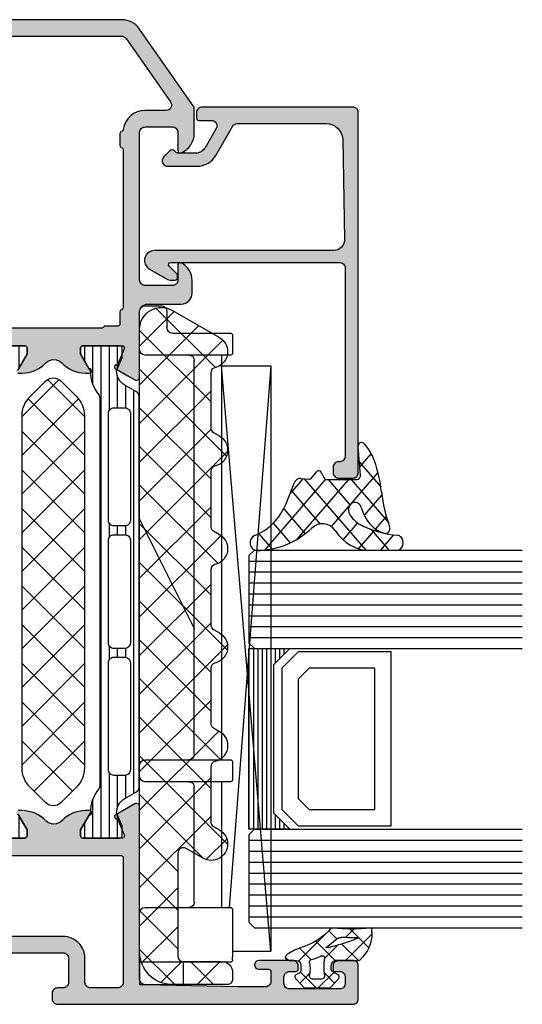
# Model space of a CAD drawing. Extents: x -5209 to -258, y -4643 to 3401.
# Drawn here: x -4939 to -4893, y -4598 to -4508 of the extents above; entities that cross this region are included whole.
import ezdxf

# ---------------------------------------------------------------- set-up
doc = ezdxf.new("R2010")
doc.units = 0
doc.header["$LTSCALE"] = 5
doc.header["$MEASUREMENT"] = 0
doc.layers.get('0').update_dxf_attribs({"linetype": 'CONTINUOUS'})
doc.layers.add('Al_Solid_Hatch', color=50, linetype='CONTINUOUS')
doc.layers.add('RE_HATCH', color=31, linetype='CONTINUOUS')
doc.layers.add('Al_Support', color=2, linetype='CONTINUOUS', lineweight=35)

# ---------------------------------------------------------------- blocks, each defined once
blk = doc.blocks.new('KAW_3001291', base_point=(0, 26.512312))
at = {"layer": 'Al_Solid_Hatch', "linetype": 'ByBlock'}
h = blk.add_hatch(color=256, dxfattribs=at)
h.dxf.hatch_style = 1
edge = h.paths.add_edge_path(flags=16)
edge.add_line((13.4, 66.012312), (2, 66.012312))
edge.add_arc((2, 65.512312), 0.5, 89.9999572, 180.0000428)
edge.add_line((1.5, 65.512312), (1.5, 63.012312))
edge.add_arc((2, 63.012312), 0.5, 179.9999572, 270.0000428)
edge.add_line((2, 62.512312), (4.2, 62.512312))
edge.add_arc((4.200001, 60.512313), 1.999999, -0.0000428, 90.0000428, ccw=False)
edge.add_line((6.2, 60.512312), (6.2, 55.812312))
edge.add_arc((6.4, 55.812312), 0.2, 179.9999572, 270.0000428)
edge.add_line((6.4, 55.612312), (13.4, 55.612312))
edge.add_arc((13.4, 55.812312), 0.2, 269.9999572, 360.0000428)
edge.add_line((13.6, 55.812312), (13.6, 65.812312))
edge.add_arc((13.4, 65.812312), 0.2, 359.9999572, 450.0000428)
edge = h.paths.add_edge_path()
edge.add_line((2.289014, 67.512312), (18.066749, 67.512312))
edge.add_arc((18.066749, 67.212312), 0.3, -30.00003618, 89.99991755, ccw=False)
edge.add_line((18.326556, 67.062312), (17.327643, 65.332143))
edge.add_arc((17.142867, 65.40868), 0.2, 157.5000596, 337.5000596, ccw=False)
edge.add_line((16.958091, 65.485216), (15.476537, 66.098896))
edge.add_arc((15.4, 65.91412), 0.2, 67.4999955, 179.99997127)
edge.add_line((15.2, 65.91412), (15.2, 62.312312))
edge.add_arc((15.4, 62.312312), 0.2, 179.9999572, 270.0000428)
edge.add_line((15.4, 62.112312), (15.94, 62.112312))
edge.add_line((15.94, 62.112312), (17.302212, 62.898785))
edge.add_arc((17.5, 62.928448), 0.2, 0.00001855, 188.52927313, ccw=False)
edge.add_line((17.7, 62.928448), (17.7, 62.551098))
edge.add_arc((14.699993, 62.5511), 3.000007, 313.76393329, 359.99995687, ccw=False)
edge.add_arc((17.466752, 59.662312), 1, 133.76385569, 226.23614431)
edge.add_arc((14.699994, 56.773523), 3.000006, 0.00005268, 46.23607626, ccw=False)
edge.add_line((17.7, 56.773526), (17.7, 56.396175))
edge.add_arc((17.5, 56.396175), 0.2, 171.47072687, 359.99998145, ccw=False)
edge.add_line((17.302212, 56.425838), (15.94, 57.212312))
edge.add_line((15.94, 57.212312), (15.4, 57.212312))
edge.add_arc((15.4, 57.012312), 0.2, 89.9999572, 180.0000428)
edge.add_line((15.2, 57.012312), (15.2, 53.410504))
edge.add_arc((15.4, 53.410504), 0.2, 180.00002873, 292.5000045)
edge.add_line((15.476537, 53.225728), (16.958091, 53.839407))
edge.add_arc((17.142867, 53.915944), 0.2, 22.50007273, 202.50007273, ccw=False)
edge.add_line((17.327643, 53.992481), (17.963591, 52.890985))
edge.add_line((17.963591, 52.890985), (18.326556, 52.262312))
edge.add_arc((18.066749, 52.112312), 0.3, -89.99991755, 30.00003618, ccw=False)
edge.add_line((18.066749, 51.812312), (14.771584, 51.812312))
edge.add_arc((14.771584, 51.612311), 0.200001, 90.00000967, 171.25378473)
edge.add_line((14.573909, 51.642723), (14.411823, 50.775565))
edge.add_arc((14.215228, 50.812312), 0.2, 269.99996624, 349.41269129, ccw=False)
edge.add_line((14.215228, 50.612312), (13.6, 50.612312))
edge.add_arc((13.6, 50.812312), 0.2, 179.9999572, 270.0000428, ccw=False)
edge.add_line((13.4, 50.812312), (13.4, 53.612312))
edge.add_arc((12.9, 53.612312), 0.5, 359.9999572, 450.0000428)
edge.add_line((12.9, 54.112312), (6.7, 54.112312))
edge.add_arc((6.7, 53.612312), 0.5, 89.9999572, 180.0000428)
edge.add_line((6.2, 53.612312), (6.2, 52.212312))
edge.add_arc((5.7, 52.212312), 0.5, -90.0000428, 0.0000428, ccw=False)
edge.add_line((5.7, 51.712312), (5.2, 51.712312))
edge.add_arc((5.2, 52.212312), 0.5, 179.9999572, 270.0000428, ccw=False)
edge.add_line((4.7, 52.212312), (4.7, 60.512312))
edge.add_arc((4.2, 60.512312), 0.5, 359.9999572, 450.0000428)
edge.add_line((4.2, 61.012312), (2, 61.012312))
edge.add_arc((2, 60.512312), 0.5, 89.9999572, 180.0000428)
edge.add_line((1.5, 60.512312), (1.5, 60.012312))
edge.add_arc((1, 60.012312), 0.5, -90.0000428, 0.0000428, ccw=False)
edge.add_line((1, 59.512312), (0.5, 59.512312))
edge.add_arc((0.5, 60.012312), 0.5, 179.9999572, 270.0000428, ccw=False)
edge.add_line((0, 60.012312), (0, 87.012312))
edge.add_arc((0.5, 87.012312), 0.5, 89.9999572, 180.0000428, ccw=False)
edge.add_line((0.5, 87.512312), (3.5, 87.512312))
edge.add_arc((3.5, 87.012312), 0.5, -0.0000428, 90.0000428, ccw=False)
edge.add_line((4, 87.012312), (4, 85.512312))
edge.add_arc((3.5, 85.512312), 0.5, -90.0000428, 0.0000428, ccw=False)
edge.add_line((3.5, 85.012312), (3.2, 85.012312))
edge.add_arc((3.2, 85.212312), 0.2, 179.9999572, 270.0000428, ccw=False)
edge.add_line((3, 85.212312), (3, 85.812312))
edge.add_arc((2.5, 85.812312), 0.5, 359.9999572, 450.0000428)
edge.add_line((2.5, 86.312312), (1.9, 86.312312))
edge.add_arc((1.9, 85.812312), 0.5, 89.9999572, 180.0000428)
edge.add_line((1.4, 85.812312), (1.4, 81.212312))
edge.add_arc((1.9, 81.212312), 0.5, 179.9999572, 270.0000428)
edge.add_line((1.9, 80.712312), (2.5, 80.712312))
edge.add_arc((2.5, 81.212312), 0.5, 269.9999572, 360.0000428)
edge.add_line((3, 81.212312), (3, 81.812312))
edge.add_arc((3.2, 81.812312), 0.2, 89.9999572, 180.0000428, ccw=False)
edge.add_line((3.2, 82.012312), (3.5, 82.012312))
edge.add_arc((3.5, 81.512312), 0.5, -0.0000428, 90.0000428, ccw=False)
edge.add_line((4, 81.512312), (4, 78.412312))
edge.add_arc((3.6, 78.412312), 0.4, -180, 0, ccw=False)
edge.add_line((3.2, 78.412312), (3.2, 79.312312))
edge.add_arc((3, 79.312312), 0.2, 359.9999572, 450.0000428)
edge.add_line((3, 79.512312), (2.1, 79.512312))
edge.add_arc((2.1, 79.012312), 0.5, 89.9999572, 180.0000428)
edge.add_line((1.6, 79.012312), (1.6, 76.512312))
edge.add_line((1.6, 76.512312), (1.789138, 68.001203))
edge.add_arc((2.289014, 68.012311), 0.499999, 181.27301039, 270.00002612)
h = blk.add_hatch(color=256, dxfattribs=at)
h.dxf.hatch_style = 1
edge = h.paths.add_edge_path(flags=16)
edge.add_arc((63.687298, 65.812312), 0.2, 127.76113765, 165.52241453)
edge.add_arc((63.3, 65.912312), 0.2, 269.99999453, 345.52254121, ccw=False)
edge.add_line((63.3, 65.712312), (62.2, 65.712312))
edge.add_arc((62.2, 65.512312), 0.2, 89.9999572, 180.0000428)
edge.add_line((62, 65.512312), (62, 64.385517))
edge.add_arc((61.8, 64.385517), 0.2, 300.00000901, 359.99996786, ccw=False)
edge.add_arc((62, 64.039107), 0.2, 120.00000901, 179.99996786)
edge.add_line((61.8, 64.039107), (61.8, 52.458722))
edge.add_line((61.8, 52.458722), (61.9, 52.285517))
edge.add_arc((61.8, 52.112312), 0.2, 0.00003214, 59.99999099, ccw=False)
edge.add_line((62, 52.112312), (62, 50.512312))
edge.add_arc((62.2, 50.512312), 0.2, 179.9999572, 270.0000428)
edge.add_line((62.2, 50.312312), (88.3, 50.312312))
edge.add_arc((88.3, 50.512312), 0.2, 269.9999572, 360.0000428)
edge.add_line((88.5, 50.512312), (88.5, 65.869517))
edge.add_arc((87.999999, 65.869516), 0.500001, 0.0000732, 54.99997736)
edge.add_line((88.286788, 66.279093), (82.486788, 70.340297))
edge.add_arc((82.2, 69.930721), 0.5, 54.99999655, 180.00001392)
edge.add_line((81.7, 69.930721), (81.7, 67.994153))
edge.add_arc((79.7, 67.994154), 2, 277.36658349, 359.99998033, ccw=False)
edge.add_arc((79.982077, 65.812312), 0.2, 97.36646133, 165.52243226)
edge.add_arc((79.594779, 65.912312), 0.2, 269.99999453, 345.52254121, ccw=False)
edge.add_line((79.594779, 65.712312), (78.5, 65.712312))
edge.add_arc((78.5, 65.912312), 0.2, 194.47745879, 270.00000547, ccw=False)
edge.add_arc((78.112702, 65.812312), 0.2, 14.47745879, 90.00000547)
edge.add_line((78.112702, 66.012312), (63.687298, 66.012312))
edge.add_arc((63.687298, 65.812313), 0.199999, 90.00000429, 127.76128117)
edge = h.paths.add_edge_path()
edge.add_arc((66.161252, 70.512314), 1.799998, 25.9444326, 90.00004274, ccw=False)
edge.add_arc((67.6, 71.212312), 0.2, -90.00000984, 25.94439855, ccw=False)
edge.add_line((67.6, 71.012312), (66.2, 71.012312))
edge.add_arc((66.2, 70.512312), 0.5, 89.9999572, 180.0000428)
edge.add_line((65.7, 70.512312), (65.7, 68.012312))
edge.add_arc((66.2, 68.012312), 0.5, 179.9999572, 270.0000428)
edge.add_line((66.2, 67.512312), (79.7, 67.512312))
edge.add_arc((79.7, 68.012312), 0.5, 269.9999572, 360.0000428)
edge.add_line((80.2, 68.012312), (80.2, 70.512312))
edge.add_arc((79.7, 70.512312), 0.5, 359.9999572, 450.0000428)
edge.add_line((79.7, 71.012312), (78, 71.012312))
edge.add_arc((78, 71.212312), 0.2, 157.11470678, 270.0000798, ccw=False)
edge.add_arc((79.658314, 70.51231), 2.000002, 90.00005769, 157.11460482, ccw=False)
edge.add_line((79.658312, 72.512312), (81.842351, 72.512312))
edge.add_arc((81.842351, 72.012313), 0.499999, 54.99995225, 90.0000147, ccw=False)
edge.add_line((82.129139, 72.421888), (89.147153, 67.507821))
edge.add_arc((87.999997, 65.869515), 2.000003, 0.00004569, 54.99994985, ccw=False)
edge.add_line((90, 65.869517), (90, 28.512312))
edge.add_arc((88.000001, 28.512311), 1.999999, -90.0000428, 0.0000428, ccw=False)
edge.add_line((88, 26.512312), (86.5, 26.512312))
edge.add_arc((86.5, 27.012312), 0.5, 179.9999572, 270.0000428, ccw=False)
edge.add_line((86, 27.012312), (86, 28.412312))
edge.add_arc((86.5, 28.412312), 0.5, 89.9999572, 180.0000428, ccw=False)
edge.add_line((86.5, 28.912312), (86.8, 28.912312))
edge.add_arc((86.8, 28.712312), 0.2, -0.0000428, 90.0000428, ccw=False)
edge.add_line((87, 28.712312), (87, 28.212312))
edge.add_arc((87.5, 28.212312), 0.5, 179.9999572, 270.0000428)
edge.add_line((87.5, 27.712312), (88.1, 27.712312))
edge.add_arc((88.1, 28.212312), 0.5, 269.9999572, 360.0000428)
edge.add_line((88.6, 28.212312), (88.6, 32.312312))
edge.add_arc((88.1, 32.312312), 0.5, 359.9999572, 450.0000428)
edge.add_line((88.1, 32.812312), (87.5, 32.812312))
edge.add_arc((87.5, 32.312312), 0.5, 89.9999572, 180.0000428)
edge.add_line((87, 32.312312), (87, 32.012312))
edge.add_arc((86.8, 32.012312), 0.2, -90.0000428, 0.0000428, ccw=False)
edge.add_line((86.8, 31.812312), (86.5, 31.812312))
edge.add_arc((86.5, 32.312312), 0.5, 179.9999572, 270.0000428, ccw=False)
edge.add_line((86, 32.312312), (86, 33.112312))
edge.add_arc((86.5, 33.112312), 0.5, 89.9999572, 180.0000428, ccw=False)
edge.add_line((86.5, 33.612312), (87.7, 33.612312))
edge.add_arc((87.7, 34.112312), 0.5, 269.9999572, 360.0000428)
edge.add_line((88.2, 34.112312), (88.2, 47.012312))
edge.add_arc((86.700001, 47.012313), 1.499999, 359.9999572, 450.0000428)
edge.add_line((86.7, 48.512312), (84.5, 48.512312))
edge.add_arc((84.5, 48.012312), 0.5, 89.9999572, 180.0000428)
edge.add_line((84, 48.012312), (84, 44.512312))
edge.add_arc((83.5, 44.512312), 0.5, -90.0000428, 0.0000428, ccw=False)
edge.add_line((83.5, 44.012312), (80, 44.012312))
edge.add_arc((80, 44.512312), 0.5, 179.9999572, 270.0000428, ccw=False)
edge.add_line((79.5, 44.512312), (79.5, 45.012312))
edge.add_arc((80, 45.012312), 0.5, 89.9999572, 180.0000428, ccw=False)
edge.add_line((80, 45.512312), (81.5, 45.512312))
edge.add_arc((81.5, 46.012312), 0.5, 269.9999572, 360.0000428)
edge.add_line((82, 46.012312), (82, 47.719491))
edge.add_arc((82.999998, 47.719492), 0.999998, 147.79575791, 180.00006174, ccw=False)
edge.add_arc((81.9, 48.412312), 0.3, 327.79576661, 482.20423339)
edge.add_arc((81.207181, 49.512308), 0.999996, 269.99996691, 302.20427074, ccw=False)
edge.add_line((81.20718, 48.512312), (62.79282, 48.512312))
edge.add_arc((62.792819, 49.512308), 0.999996, 237.79572926, 270.00003309, ccw=False)
edge.add_arc((62.1, 48.412312), 0.3, 57.79576661, 212.20423339)
edge.add_arc((61.000002, 47.719492), 0.999998, -0.00006174, 32.20424209, ccw=False)
edge.add_line((62, 47.719491), (62, 46.012312))
edge.add_arc((62.5, 46.012312), 0.5, 179.9999572, 270.0000428)
edge.add_line((62.5, 45.512312), (64, 45.512312))
edge.add_arc((64, 45.012312), 0.5, -0.0000428, 90.0000428, ccw=False)
edge.add_line((64.5, 45.012312), (64.5, 44.512312))
edge.add_arc((64, 44.512312), 0.5, -90.0000428, 0.0000428, ccw=False)
edge.add_line((64, 44.012312), (60.5, 44.012312))
edge.add_arc((60.5, 44.512312), 0.5, 179.9999572, 270.0000428, ccw=False)
edge.add_line((60, 44.512312), (60, 50.165902))
edge.add_arc((60.2, 50.165902), 0.2, 120.00000901, 179.99996786, ccw=False)
edge.add_arc((60, 50.512312), 0.2, 300.00000901, 359.99996786)
edge.add_line((60.2, 50.512312), (60.2, 51.312312))
edge.add_arc((59.7, 51.312312), 0.5, 359.9999572, 450.0000428)
edge.add_line((59.7, 51.812312), (57.333251, 51.812312))
edge.add_arc((57.333251, 52.112312), 0.3, 149.99996382, 269.99991755, ccw=False)
edge.add_line((57.073444, 52.262312), (57.436409, 52.890985))
edge.add_line((57.436409, 52.890985), (58.072357, 53.992481))
edge.add_arc((58.257133, 53.915944), 0.2, -22.50007273, 157.49992727, ccw=False)
edge.add_line((58.441909, 53.839407), (59.923463, 53.225728))
edge.add_arc((60, 53.410504), 0.2, 247.4999955, 359.99997127)
edge.add_line((60.2, 53.410504), (60.2, 57.012312))
edge.add_arc((60, 57.012312), 0.2, 359.9999572, 450.0000428)
edge.add_line((60, 57.212312), (59.46, 57.212312))
edge.add_line((59.46, 57.212312), (58.097788, 56.425838))
edge.add_arc((57.9, 56.396175), 0.2, -179.99998145, 8.52927313, ccw=False)
edge.add_line((57.7, 56.396175), (57.7, 56.773526))
edge.add_arc((60.700006, 56.773523), 3.000006, 133.76392374, 179.99994732, ccw=False)
edge.add_arc((57.933248, 59.662312), 1, 313.76385569, 406.23614431)
edge.add_arc((60.700007, 62.5511), 3.000007, 180.00004313, 226.23606671, ccw=False)
edge.add_line((57.7, 62.551098), (57.7, 62.928448))
edge.add_arc((57.9, 62.928448), 0.2, -8.52927313, 179.99998145, ccw=False)
edge.add_line((58.097788, 62.898785), (59.46, 62.112312))
edge.add_line((59.46, 62.112312), (60, 62.112312))
edge.add_arc((60, 62.312312), 0.2, 269.9999572, 360.0000428)
edge.add_line((60.2, 62.312312), (60.2, 65.91412))
edge.add_arc((60, 65.91412), 0.2, 0.00002873, 112.5000045)
edge.add_line((59.923463, 66.098896), (58.441909, 65.485216))
edge.add_arc((58.257133, 65.40868), 0.2, -157.5000596, 22.4999404, ccw=False)
edge.add_line((58.072357, 65.332143), (57.436409, 66.433638))
edge.add_line((57.436409, 66.433638), (57.073444, 67.062312))
edge.add_arc((57.333251, 67.212312), 0.3, 90.00008245, 210.00003618, ccw=False)
edge.add_line((57.333251, 67.512312), (63.3, 67.512312))
edge.add_arc((63.300001, 68.212311), 0.699999, 269.9999572, 360.0000428)
edge.add_line((64, 68.212312), (64, 71.312312))
edge.add_arc((64.999999, 71.312313), 0.999999, 89.9999572, 180.0000428, ccw=False)
edge.add_line((65, 72.312312), (66.161251, 72.312312))
at = {"layer": 'RE_HATCH', "linetype": 'ByBlock'}
h = blk.add_hatch(dxfattribs=at)
h.set_pattern_fill('ANSI31', scale=6, angle=135)
edge = h.paths.add_edge_path(flags=16)
edge.add_arc((31.172903, 54.162311), 0.500001, 44.99996409, 89.9998831)
edge.add_line((31.172904, 54.662312), (21.372904, 54.662312))
edge.add_arc((21.372904, 54.162312), 0.5, 89.9999572, 180.0000428)
edge.add_line((20.872904, 54.162312), (20.872904, 53.162312))
edge.add_arc((21.372904, 53.162312), 0.5, 179.9999572, 270.0000428)
edge.add_line((21.372904, 52.662312), (31.172904, 52.662312))
edge.add_arc((31.172904, 53.162312), 0.5, 269.9999572, 360.0000428)
edge.add_line((31.672904, 53.162312), (31.672904, 54.162312))
edge.add_arc((31.172903, 54.162311), 0.500001, 0.0001169, 45.00003591)
edge = h.paths.add_edge_path(flags=16)
edge.add_line((32.972904, 52.662312), (42.372904, 52.662312))
edge.add_arc((42.372904, 53.162312), 0.5, 269.99997858, 314.99989759)
edge.add_arc((42.372902, 53.162313), 0.500002, 315.00002138, 359.99994039)
edge.add_line((42.872904, 53.162312), (42.872904, 54.162312))
edge.add_arc((42.372904, 54.162312), 0.5, 359.9999572, 450.0000428)
edge.add_line((42.372904, 54.662312), (32.972904, 54.662312))
edge.add_arc((32.972905, 54.16231), 0.500002, 90.00005961, 134.99997862)
edge.add_arc((32.972904, 54.162312), 0.5, 135.00010241, 180.00002142)
edge.add_line((32.472904, 54.162312), (32.472904, 53.162312))
edge.add_arc((32.972904, 53.162312), 0.5, 179.9999572, 270.0000428)
edge = h.paths.add_edge_path(flags=16)
edge.add_line((43.672904, 54.162312), (43.672904, 53.162312))
edge.add_arc((44.172904, 53.162312), 0.5, 179.9999572, 270.0000428)
edge.add_line((44.172904, 52.662312), (53.972904, 52.662312))
edge.add_arc((53.972904, 53.162312), 0.5, 269.9999572, 360.0000428)
edge.add_line((54.472904, 53.162312), (54.472904, 54.162312))
edge.add_arc((53.972904, 54.162312), 0.5, 359.9999572, 450.0000428)
edge.add_line((53.972904, 54.662312), (44.172904, 54.662312))
edge.add_arc((44.172904, 54.162312), 0.5, 89.9999572, 180.0000428)
edge = h.paths.add_edge_path(flags=16)
edge.add_line((54.027148, 66.662312), (44.227148, 66.662312))
edge.add_arc((44.227148, 66.162312), 0.5, 89.9999572, 180.0000428)
edge.add_line((43.727148, 66.162312), (43.727148, 65.162312))
edge.add_arc((44.227149, 65.162311), 0.500001, 179.99992128, 224.99984029)
edge.add_arc((44.227147, 65.162313), 0.500001, 225.00015971, 270.00007872)
edge.add_line((44.227148, 64.662312), (54.027148, 64.662312))
edge.add_arc((54.027148, 65.162312), 0.5, 269.9999572, 360.0000428)
edge.add_line((54.527148, 65.162312), (54.527148, 66.162312))
edge.add_arc((54.027148, 66.162312), 0.5, 359.9999572, 450.0000428)
edge = h.paths.add_edge_path(flags=16)
edge.add_line((32.527148, 66.162312), (32.527148, 65.162312))
edge.add_arc((33.027148, 65.162312), 0.5, 179.9999572, 270.0000428)
edge.add_line((33.027148, 64.662312), (42.427148, 64.662312))
edge.add_arc((42.427148, 65.162312), 0.5, 269.99997858, 314.99989759)
edge.add_arc((42.427146, 65.162313), 0.500002, 315.00002138, 359.99994039)
edge.add_line((42.927148, 65.162312), (42.927148, 66.162312))
edge.add_arc((42.427148, 66.162312), 0.5, 359.9999572, 450.0000428)
edge.add_line((42.427148, 66.662312), (33.027148, 66.662312))
edge.add_arc((33.027149, 66.16231), 0.500002, 90.00005961, 134.99997862)
edge.add_arc((33.027148, 66.162312), 0.5, 135.00010241, 180.00002142)
edge = h.paths.add_edge_path(flags=16)
edge.add_arc((31.227149, 66.162314), 0.499998, 44.99999218, 90.00013165)
edge.add_line((31.227148, 66.662312), (21.427148, 66.662312))
edge.add_arc((21.427148, 66.162312), 0.5, 89.9999572, 180.0000428)
edge.add_line((20.927148, 66.162312), (20.927148, 65.162312))
edge.add_arc((21.427148, 65.162312), 0.5, 179.9999572, 270.0000428)
edge.add_line((21.427148, 64.662312), (31.227148, 64.662312))
edge.add_arc((31.22715, 65.162311), 0.499999, 269.99981105, 314.99995052)
edge.add_arc((31.227149, 65.16231), 0.499999, 315.00004948, 360.00018895)
edge.add_line((31.727148, 65.162312), (31.727148, 66.162312))
edge.add_arc((31.227149, 66.162312), 0.499999, 359.99994938, 405.00008885)
edge = h.paths.add_edge_path()
edge.add_line((19.844041, 67.462312), (55.555959, 67.462312))
edge.add_arc((55.555959, 66.962311), 0.500001, 30.00003765, 89.99999651, ccw=False)
edge.add_line((55.988972, 67.212312), (56.599958, 66.154053))
edge.add_arc((57.9, 66.902313), 1.500001, 209.92326706, 269.99998428)
edge.add_line((57.9, 65.402312), (59.131249, 65.912312))
edge.add_line((59.131249, 65.912312), (60, 65.912312))
edge.add_arc((60, 65.712312), 0.2, -0.0000428, 90.0000428, ccw=False)
edge.add_line((60.2, 65.712312), (60.2, 62.312312))
edge.add_arc((60, 62.312312), 0.2, -90.0000428, 0.0000428, ccw=False)
edge.add_line((60, 62.112312), (59.45, 62.112312))
edge.add_line((59.45, 62.112312), (57.976871, 62.962823))
edge.add_arc((57.826871, 62.703015), 0.3, 59.99994097, 88.89730223)
edge.add_arc((57.899997, 66.502302), 3.49999, 231.72062069, 268.89734521, ccw=False)
edge.add_arc((55.422017, 63.362312), 0.5, 51.72065901, 90.00003285)
edge.add_line((55.422017, 63.862312), (19.977983, 63.862312))
edge.add_arc((19.977983, 63.362312), 0.5, 89.99996715, 128.27934099)
edge.add_arc((17.500003, 66.502302), 3.49999, 271.10265479, 308.27937931, ccw=False)
edge.add_arc((17.573129, 62.703015), 0.3, 91.10269777, 120.00005903)
edge.add_line((17.423129, 62.962823), (15.95, 62.112312))
edge.add_line((15.95, 62.112312), (15.4, 62.112312))
edge.add_arc((15.4, 62.312312), 0.2, 179.9999572, 270.0000428, ccw=False)
edge.add_line((15.2, 62.312312), (15.2, 65.712312))
edge.add_arc((15.4, 65.712312), 0.2, 89.9999572, 180.0000428, ccw=False)
edge.add_line((15.4, 65.912312), (16.268751, 65.912312))
edge.add_line((16.268751, 65.912312), (17.5, 65.402312))
edge.add_arc((17.5, 66.902313), 1.500001, 270.00001572, 330.07673294)
edge.add_line((18.800042, 66.154053), (19.411028, 67.212312))
edge.add_arc((19.844041, 66.962311), 0.500001, 90.00000349, 149.99996235, ccw=False)
edge = h.paths.add_edge_path()
edge.add_line((55.556011, 51.862312), (27.000051, 51.862312))
edge.add_arc((27.00005, 50.862313), 0.999999, 89.9999572, 180.0000428)
edge.add_line((26.000051, 50.862312), (26.000051, 45.362312))
edge.add_arc((25.500051, 45.362312), 0.5, -90.0000428, 0.0000428, ccw=False)
edge.add_line((25.500051, 44.862312), (24.700051, 44.862312))
edge.add_arc((24.700051, 45.362312), 0.5, 179.9999572, 270.0000428, ccw=False)
edge.add_line((24.200051, 45.362312), (24.200051, 50.862312))
edge.add_arc((23.200052, 50.862313), 0.999999, 359.9999572, 450.0000428)
edge.add_line((23.200051, 51.862312), (19.844092, 51.862312))
edge.add_arc((19.844092, 52.362313), 0.500001, 210.00003765, 269.99999651, ccw=False)
edge.add_line((19.411079, 52.112312), (18.800093, 53.17057))
edge.add_arc((17.50005, 52.42231), 1.500002, 29.92323404, 89.99995125)
edge.add_line((17.500051, 53.922312), (16.268802, 53.412312))
edge.add_line((16.268802, 53.412312), (15.400051, 53.412312))
edge.add_arc((15.400051, 53.612312), 0.2, 179.9999572, 270.0000428, ccw=False)
edge.add_line((15.200051, 53.612312), (15.200051, 57.012312))
edge.add_arc((15.400051, 57.012312), 0.2, 89.9999572, 180.0000428, ccw=False)
edge.add_line((15.400051, 57.212312), (15.950051, 57.212312))
edge.add_line((15.950051, 57.212312), (17.42318, 56.3618))
edge.add_arc((17.573178, 56.621608), 0.3, 240.00030968, 268.89767094)
edge.add_arc((17.500054, 52.82232), 3.499992, 51.72062934, 88.89735386, ccw=False)
edge.add_arc((19.978034, 55.96231), 0.499998, 231.72060171, 269.99997555)
edge.add_line((19.978034, 55.462312), (55.422068, 55.462312))
edge.add_arc((55.422068, 55.962312), 0.5, 269.99996715, 308.27934099)
edge.add_arc((57.900049, 52.82232), 3.499992, 91.10264614, 128.27937066, ccw=False)
edge.add_arc((57.826924, 56.621606), 0.299998, 271.10243167, 299.99979293)
edge.add_line((57.976922, 56.3618), (59.450051, 57.212312))
edge.add_line((59.450051, 57.212312), (60.000051, 57.212312))
edge.add_arc((60.000051, 57.012312), 0.2, -0.0000428, 90.0000428, ccw=False)
edge.add_line((60.200051, 57.012312), (60.200051, 53.612312))
edge.add_arc((60.000051, 53.612312), 0.2, -90.0000428, 0.0000428, ccw=False)
edge.add_line((60.000051, 53.412312), (59.1313, 53.412312))
edge.add_line((59.1313, 53.412312), (57.900051, 53.922312))
edge.add_arc((57.900052, 52.42231), 1.500002, 90.00004875, 150.07676596)
edge.add_line((56.600009, 53.17057), (55.989024, 52.112312))
edge.add_arc((55.556011, 52.362313), 0.500001, 270.00000349, 329.99996235, ccw=False)
at = {"color": 1, "linetype": 'Continuous'}
for p, q in [((19.472457, 57.866747), (24.06771, 62.462)), ((21.903244, 56.762), (27.603244, 62.462)), ((21.903244, 62.462), (27.603244, 56.762)), ((25.438778, 56.762), (31.138778, 62.462)), ((25.438778, 62.462), (31.138778, 56.762)), ((28.974312, 56.762), (34.674312, 62.462)), ((28.974312, 62.462), (34.674312, 56.762)), ((32.509846, 56.762), (38.209846, 62.462)), ((32.509846, 62.462), (38.209846, 56.762)), ((36.04538, 56.762), (41.74538, 62.462)), ((36.04538, 62.462), (41.74538, 56.762)), ((39.580913, 56.762), (45.280913, 62.462)), ((39.580913, 62.462), (45.280913, 56.762)), ((43.116447, 56.762), (48.816447, 62.462)), ((43.116447, 62.462), (48.816447, 56.762)), ((46.651981, 56.762), (52.351981, 62.462)), ((46.651981, 62.462), (52.351981, 56.762)), ((50.187515, 62.462), (55.34382, 57.305695)), ((53.723049, 62.462), (57.10522, 59.079829)), ((19.472457, 61.357253), (24.06771, 56.762)), ((50.187515, 56.762), (55.34382, 61.918305)), ((53.723049, 56.762), (57.10522, 60.144171))]:
    blk.add_line(p, q, dxfattribs=at)
at = {"color": 40, "linetype": 'Continuous'}
for points in [[(17.302212, 56.425838), (15.94, 57.212312), (15.4, 57.212312, 0.414214), (15.2, 57.012312), (15.2, 53.410504, 0.534511)], [(4.7, 52.212312), (4.7, 60.512312, 0.414214), (4.2, 61.012312), (2, 61.012312, 0.414214), (1.5, 60.512312), (1.5, 60.012312, -0.414214), (1, 59.512312), (0.5, 59.512312, -0.414214), (0, 60.012312), (0, 87.012312, -0.414214), (0.5, 87.512312), (3.5, 87.512312, -0.414214), (4, 87.012312), (4, 85.512312, -0.414214), (3.5, 85.012312), (3.2, 85.012312, -0.414214), (3, 85.212312), (3, 85.812312, 0.414214), (2.5, 86.312312), (1.9, 86.312312, 0.414214), (1.4, 85.812312), (1.4, 81.212312, 0.414214), (1.9, 80.712312), (2.5, 80.712312, 0.414214), (3, 81.212312), (3, 81.812312, -0.414214), (3.2, 82.012312), (3.5, 82.012312, -0.414214), (4, 81.512312), (4, 78.412312, -1), (3.2, 78.412312), (3.2, 79.312312, 0.414214), (3, 79.512312), (2.1, 79.512312, 0.414214), (1.6, 79.012312), (1.6, 76.512312), (1.789138, 68.001203, 0.407721), (2.289014, 67.512312), (2.289014, 67.512312), (18.066749, 67.512312, -0.57735), (18.326556, 67.062312), (17.327643, 65.332143, -1), (16.958091, 65.485216), (15.476537, 66.098896, 0.534511), (15.2, 65.91412), (15.2, 62.312312, 0.414214), (15.4, 62.112312), (15.94, 62.112312), (17.302212, 62.898785, -1.077346), (17.7, 62.928448), (17.7, 62.551098, -0.204525), (16.775064, 60.384508, 0.426909), (16.775064, 58.940115, -0.204525), (17.7, 56.773526), (17.7, 56.396175, -1.077346)], [(60.2, 53.410504), (60.2, 57.012312, 0.414214), (60, 57.212312), (59.46, 57.212312), (58.097788, 56.425838, -1.077346)], [(57.7, 56.396175), (57.7, 56.773526, -0.204525), (58.624936, 58.940115, 0.426909), (58.624936, 60.384508, -0.204525), (57.7, 62.551098), (57.7, 62.928448, -1.077346), (58.097788, 62.898785), (59.46, 62.112312), (60, 62.112312, 0.414214), (60.2, 62.312312), (60.2, 65.91412, 0.534511), (59.923463, 66.098896), (58.441909, 65.485216, -1), (58.072357, 65.332143), (57.436409, 66.433638), (57.073444, 67.062312, -0.57735), (57.333251, 67.512312), (63.3, 67.512312, 0.414214), (64, 68.212312), (64, 71.312312, -0.414214), (65, 72.312312), (66.161251, 72.312312), (66.161251, 72.312312, -0.287008), (67.779844, 71.299812, -0.553992), (67.6, 71.012312), (66.2, 71.012312, 0.414214), (65.7, 70.512312), (65.7, 68.012312, 0.414214), (66.2, 67.512312), (79.7, 67.512312, 0.414214), (80.2, 68.012312), (80.2, 70.512312, 0.414214), (79.7, 71.012312), (78, 71.012312, -0.536675), (77.815743, 71.290089, -0.301511), (79.658312, 72.512312), (81.842351, 72.512312, -0.153915), (82.129139, 72.421888), (89.147153, 67.507821, -0.244698), (90, 65.869517), (90, 28.512312, -0.414214)], [(88.5, 50.512312), (88.5, 65.869517, 0.244698), (88.286788, 66.279093), (82.486788, 70.340297, 0.606815), (81.7, 69.930721), (81.7, 67.994153, -0.377038), (79.956434, 66.010661, 0.306475), (79.788428, 65.862312, -0.341999), (79.594779, 65.712312), (78.5, 65.712312, -0.341999), (78.306351, 65.862312, 0.341999), (78.112702, 66.012312), (63.687298, 66.012312, 0.166272), (63.564824, 65.970426), (63.564824, 65.970426, 0.166272), (63.493649, 65.862312, -0.341999), (63.3, 65.712312), (62.2, 65.712312, 0.414214), (62, 65.512312), (62, 64.385517, -0.267949), (61.9, 64.212312, 0.267949), (61.8, 64.039107), (61.8, 52.458722)]]:
    blk.add_lwpolyline(points, format="xyb", dxfattribs=at)
at = {"color": 4, "linetype": 'Continuous'}
for points in [[(19.844041, 67.462312), (55.555959, 67.462312, -0.267949), (55.988972, 67.212312), (56.599958, 66.154053, 0.268308), (57.9, 65.402312), (59.131249, 65.912312), (60, 65.912312, -0.414214), (60.2, 65.712312), (60.2, 62.312312, -0.414214), (60, 62.112312), (59.45, 62.112312), (57.976871, 62.962823, 0.126761), (57.832644, 63.00296, -0.163652), (55.731765, 63.754812, 0.168596), (55.422017, 63.862312), (19.977983, 63.862312, 0.168596), (19.668235, 63.754812, -0.163652), (17.567356, 63.00296, 0.126761), (17.423129, 62.962823), (15.95, 62.112312), (15.4, 62.112312, -0.414214), (15.2, 62.312312), (15.2, 65.712312, -0.414214), (15.4, 65.912312), (16.268751, 65.912312), (17.5, 65.402312, 0.268308), (18.800042, 66.154053), (19.411028, 67.212312, -0.267949), (19.844041, 67.462312)], [(31.580701, 66.515866, 0.198913), (31.227148, 66.662312), (21.427148, 66.662312, 0.414214), (20.927148, 66.162312), (20.927148, 65.162312, 0.414214), (21.427148, 64.662312), (31.227148, 64.662312, 0.198913), (31.580702, 64.808758, 0.198913), (31.727148, 65.162312), (31.727148, 66.162312, 0.198913), (31.580701, 66.515866)], [(32.527148, 66.162312), (32.527148, 65.162312, 0.414214), (33.027148, 64.662312), (42.427148, 64.662312, 0.198912), (42.780701, 64.808758, 0.198912), (42.927148, 65.162312), (42.927148, 66.162312, 0.414214), (42.427148, 66.662312), (33.027148, 66.662312, 0.198912), (32.673594, 66.515865, 0.198912), (32.527148, 66.162312)], [(54.027148, 66.662312), (44.227148, 66.662312, 0.414214), (43.727148, 66.162312), (43.727148, 65.162312, 0.198912), (43.873594, 64.808758, 0.198912), (44.227148, 64.662312), (54.027148, 64.662312, 0.414214), (54.527148, 65.162312), (54.527148, 66.162312, 0.414214), (54.027148, 66.662312)]]:
    blk.add_lwpolyline(points, format="xyb", close=True, dxfattribs=at)
at = {"color": 40, "linetype": 'Continuous'}
blk.add_lwpolyline([(13.4, 66.012312), (2, 66.012312, 0.414214), (1.5, 65.512312), (1.5, 63.012312, 0.414214), (2, 62.512312), (4.2, 62.512312, -0.414214), (6.2, 60.512312), (6.2, 55.812312, 0.414214), (6.4, 55.612312), (13.4, 55.612312, 0.414214), (13.6, 55.812312), (13.6, 65.812312, 0.414214), (13.4, 66.012312)], format="xyb", close=True, dxfattribs=at)
at = {"color": 1, "linetype": 'Continuous'}
blk.add_lwpolyline([(21.612737, 56.762), (53.787263, 56.762, 0.198912), (55.55503, 57.494233), (56.96569, 58.904893, 0.414214), (56.96569, 60.319107), (55.55503, 61.729767, 0.198912), (53.787263, 62.462), (21.612737, 62.462, 0.198912), (19.84497, 61.729767), (18.43431, 60.319107, 0.414214), (18.43431, 58.904893), (19.84497, 57.494233, 0.198912), (21.612737, 56.762)], format="xyb", close=True, dxfattribs=at)
at = {"color": 4, "linetype": 'Continuous'}
for points in [[(15.200051, 53.612312), (15.200051, 57.012312, -0.414214), (15.400051, 57.212312), (15.950051, 57.212312), (17.42318, 56.3618, 0.126761)], [(57.976922, 56.3618), (59.450051, 57.212312), (60.000051, 57.212312, -0.414214), (60.200051, 57.012312), (60.200051, 53.612312, -0.414214)]]:
    blk.add_lwpolyline(points, format="xyb", dxfattribs=at)
blk = doc.blocks.new('KAW_6003210', base_point=(1268.099999, 642.19))
at = {"color": 1, "linetype": 'Continuous'}
for p, q in [((1279.522383, 648.280926), (1281.409481, 650.168023)), ((1280.952527, 650.239999), (1289.002525, 642.19)), ((1291.109127, 642.19), (1299.146283, 650.227156)), ((1298.658811, 650.211384), (1306.680195, 642.19)), ((1308.786797, 642.19), (1316.832126, 650.235329)), ((1316.408985, 650.138879), (1324.357864, 642.19)), ((1268.099999, 647.465143), (1270.199999, 649.565143)), ((1268.099999, 648.950391), (1270.199999, 646.850391)), ((1284.038059, 642.19), (1291.28188, 649.433821)), ((1288.69803, 649.565563), (1296.073593, 642.19)), ((1301.715729, 642.19), (1309.156945, 649.631216)), ((1306.583516, 649.357746), (1313.751263, 642.19)), ((1319.393398, 642.19), (1327.007557, 649.804159)), ((1324.499254, 649.119678), (1329.934932, 643.684)), ((1276.966991, 642.19), (1283.466991, 648.69)), ((1279.631531, 648.025461), (1285.466991, 642.19)), ((1280.502525, 642.19), (1287.002525, 648.69)), ((1286.038059, 648.69), (1292.538059, 642.19)), ((1287.573593, 642.19), (1294.073593, 648.69)), ((1293.109127, 648.69), (1299.609127, 642.19)), ((1294.644661, 642.19), (1301.144661, 648.69)), ((1296.644661, 648.69), (1303.144661, 642.19)), ((1298.180195, 642.19), (1304.680195, 648.69)), ((1303.715729, 648.69), (1310.215729, 642.19)), ((1305.251263, 642.19), (1311.751263, 648.69)), ((1310.786797, 648.69), (1317.286797, 642.19)), ((1312.32233, 642.19), (1318.846482, 648.714151)), ((1314.32233, 648.69), (1320.82233, 642.19)), ((1315.857864, 642.19), (1322.357864, 648.69)), ((1321.393398, 648.69), (1327.893398, 642.19)), ((1322.928932, 642.19), (1328.340013, 647.601081)), ((1268.099999, 645.414857), (1271.324856, 642.19)), ((1268.295397, 644.125008), (1270.220036, 646.049646)), ((1270.076071, 642.370147), (1273.395697, 645.689774)), ((1271.360616, 645.689774), (1274.86039, 642.19)), ((1273.431458, 642.19), (1276.931231, 645.689774)), ((1274.89615, 645.689774), (1278.395924, 642.19)), ((1278.431684, 645.689774), (1281.931458, 642.19)), ((1326.464466, 642.19), (1329.634108, 645.359642))]:
    blk.add_line(p, q, dxfattribs=at)
blk.add_lwpolyline([(1271.099999, 642.19), (1328, 642.19, 0.57735), (1329.732051, 645.19), (1327.249445, 649.49, 0.267949), (1325.950407, 650.24, 0.349202), (1324.488868, 649.0775, -0.349202), (1324.001689, 648.69), (1319, 648.69, -0.267956), (1318.566981, 648.940011), (1318.249445, 649.49, 0.267952), (1316.950391, 650.24, 0.349202), (1315.488864, 649.077484, -0.349202), (1315.001673, 648.69), (1310, 648.69, -0.267949), (1309.566987, 648.94), (1309.249445, 649.49, 0.267949), (1307.950407, 650.24, 0.349202), (1306.488868, 649.0775, -0.349202), (1306.001689, 648.69), (1301, 648.69, -0.267963), (1300.566975, 648.940022), (1300.249445, 649.49, 0.267949), (1298.950407, 650.24, 0.349202), (1297.488868, 649.0775, -0.349202), (1297.001689, 648.69), (1292, 648.69, -0.267956), (1291.56698, 648.940012), (1291.249445, 649.49, 0.267949), (1289.950407, 650.24, 0.349202), (1288.488868, 649.0775, -0.349202), (1288.001689, 648.69), (1283, 648.69, -0.26796), (1282.566977, 648.940017), (1282.249445, 649.49, 0.267949), (1280.950407, 650.24, 0.57735), (1279.651368, 647.99), (1280.546392, 646.439774, -0.57735), (1280.113379, 645.689774), (1270.699999, 645.689774, -0.414214), (1270.199999, 646.189774), (1270.199999, 649.69, 0.414219), (1269.199982, 650.69), (1268.599999, 650.69, 0.414214), (1268.099999, 650.19), (1268.099999, 645.19, 0.414214), (1271.099999, 642.19)], format="xyb", close=True, dxfattribs=at)
blk = doc.blocks.new('KAW_6002012', base_point=(94.9, -36.2))
at = {"color": 7, "linetype": 'Continuous'}
for p, q in [((151.453553, -24.2), (97.953553, -24.2)), ((97.953553, -24.2), (151.453553, -28.7)), ((97.953553, -27.7), (97.953553, -24.2)), ((151.453553, -24.2), (101.953553, -28.019149)), ((151.453553, -28.7), (151.453553, -24.2)), ((96.953553, -27.9), (96.953553, -36)), ((97.153553, -27.7), (97.453553, -27.7)), ((101.753553, -27.7), (97.453553, -27.7)), ((101.953553, -35.7), (101.953553, -27.9)), ((113.453553, -27.9), (113.453553, -35.7)), ((115.253553, -27.7), (113.653553, -27.7)), ((115.453553, -35.7), (115.453553, -27.9)), ((152.453553, -27.9), (152.453553, -35.7)), ((154.253553, -27.7), (152.653553, -27.7)), ((154.453553, -33.2), (154.453553, -27.9)), ((113.453553, -28.7), (101.953553, -28.7)), ((152.453553, -28.7), (115.453553, -28.7)), ((102.453553, -31.2), (112.953553, -31.2)), ((115.953553, -31.2), (151.953553, -31.2)), ((127.495783, -31.221115), (137.411324, -36.178885)), ((94.9, -32.2), (96.953553, -32.2)), ((94.9, -36.2), (94.9, -32.2)), ((156.453553, -33.7), (154.953553, -33.7)), ((156.953553, -35.7), (156.953553, -34.2)), ((97.153553, -36.2), (94.9, -36.2)), ((97.453553, -36.2), (97.153553, -36.2)), ((97.453553, -36.2), (101.453553, -36.2)), ((113.953553, -36.2), (114.953553, -36.2)), ((137.500767, -36.2), (152.953553, -36.2)), ((152.953553, -36.2), (156.453553, -36.2))]:
    blk.add_line(p, q, dxfattribs=at)
for centre, radius, start, end in [((97.153553, -27.9), 0.2, 90, 180), ((101.753553, -27.9), 0.2, 0, 90), ((113.653553, -27.9), 0.2, 90, 180), ((115.253553, -27.9), 0.2, 0, 90), ((152.653553, -27.9), 0.2, 90, 180), ((154.253553, -27.9), 0.2, 0, 90), ((102.453553, -31.7), 0.5, 90, 180), ((112.953553, -31.7), 0.5, 0, 90), ((115.953553, -31.7), 0.5, 90, 180), ((127.40634, -31.4), 0.2, 63.434949, 90), ((151.953553, -31.7), 0.5, 0, 90), ((154.953553, -33.2), 0.5, 180, 270), ((156.453553, -34.2), 0.5, 0, 90), ((97.153553, -36), 0.2, 180, 270), ((101.453553, -35.7), 0.5, 270, 0), ((113.953553, -35.7), 0.5, 180, 270), ((114.953553, -35.7), 0.5, 270, 0), ((152.953553, -35.7), 0.5, 180, 270), ((156.453553, -35.7), 0.5, 270, 0), ((137.500767, -36), 0.2, 243.434949, 270)]:
    blk.add_arc(centre, radius, start, end, dxfattribs=at)
blk = doc.blocks.new('KAW_0170734', base_point=(-33.899996, -4.750003))
at = {"layer": 'Al_Support', "linetype": 'ByBlock'}
h = blk.add_hatch(color=256, dxfattribs=at)
h.dxf.hatch_style = 1
edge = h.paths.add_edge_path()
edge.add_arc((-4.899996, -2.641424), 0.5, 179.99998442, 315.00004179, ccw=False)
edge.add_line((-5.399996, -2.641424), (-5.399996, 0.038117))
edge.add_arc((-3.399995, 0.038116), 2.000001, 120.00002333, 179.99998218, ccw=False)
edge.add_line((-4.399996, 1.770168), (-1.749996, 3.300146))
edge.add_arc((-1.999997, 3.733159), 0.500001, 300.00003765, 359.99999651)
edge.add_line((-1.499996, 3.733159), (-1.499996, 11.878204))
edge.add_arc((-2.999997, 11.878203), 1.500001, 0.00003636, 86.93348902)
edge.add_line((-2.919754, 13.376056), (-12.081646, 13.544206))
edge.add_arc((-12.099996, 12.544375), 1, 88.94854748, 180.00003746)
edge.add_line((-13.099996, 12.544374), (-13.099996, -3.843527))
edge.add_arc((-14.006472, -3.843527), 0.906476, -149.9999988, 0.00000293, ccw=False)
edge.add_line((-14.791503, -4.296765), (-15.733009, -2.666028))
edge.add_arc((-15.299998, -2.416029), 0.499998, 179.99987966, 209.99999285, ccw=False)
edge.add_line((-15.799996, -2.416028), (-15.799996, -1.950003))
edge.add_arc((-15.599996, -1.950003), 0.2, 89.9999572, 180.0000428, ccw=False)
edge.add_line((-15.599996, -1.750003), (-15.365682, -1.750003))
edge.add_arc((-15.365683, -1.950003), 0.2, 44.99986628, 89.99978529, ccw=False)
edge.add_line((-15.224261, -1.808582), (-14.541417, -2.491424))
edge.add_arc((-14.399996, -2.350003), 0.2, 224.99994142, 359.99999879)
edge.add_line((-14.199996, -2.350003), (-14.199996, 13.099997))
edge.add_arc((-14.699996, 13.099997), 0.5, 359.9999572, 450.0000428)
edge.add_line((-14.699996, 13.599997), (-31.899996, 13.599997))
edge.add_arc((-31.899996, 13.099997), 0.5, 89.9999572, 180.0000428)
edge.add_line((-32.399996, 13.099997), (-32.399996, 12.999997))
edge.add_arc((-32.899996, 12.999997), 0.5, -90.0000428, 0.0000428, ccw=False)
edge.add_line((-32.899996, 12.499997), (-33.399996, 12.499997))
edge.add_arc((-33.399996, 12.999997), 0.5, 179.9999572, 270.0000428, ccw=False)
edge.add_line((-33.899996, 12.999997), (-33.899996, 14.299997))
edge.add_arc((-33.399996, 14.299997), 0.5, 89.9999572, 180.0000428, ccw=False)
edge.add_line((-33.399996, 14.799997), (-0.499996, 14.799997))
edge.add_arc((-0.499996, 14.299997), 0.5, -0.0000428, 90.0000428, ccw=False)
edge.add_line((0.000004, 14.299997), (0.000004, 0.499997))
edge.add_arc((-0.499996, 0.499997), 0.5, -90.0000428, 0.0000428, ccw=False)
edge.add_line((-0.499996, -0.000003), (-0.999996, -0.000003))
edge.add_arc((-0.999996, 0.199997), 0.2, 179.9999572, 270.0000428, ccw=False)
edge.add_line((-1.199996, 0.199997), (-1.199996, 1.366023))
edge.add_arc((-1.699996, 1.366023), 0.5, 0.00000605, 119.99995978)
edge.add_line((-1.949996, 1.799036), (-3.699996, 0.788672))
edge.add_arc((-3.199996, -0.077354), 1, 120.00000901, 179.99996786)
edge.add_line((-4.199996, -0.077353), (-4.199996, -1.634317))
edge.add_arc((-3.799995, -1.634317), 0.400001, 179.99997019, 224.9998892)
edge.add_line((-4.082839, -1.91716), (-3.987864, -2.012135))
edge.add_arc((-4.199996, -2.224267), 0.3, -45.0000428, 45.0000428, ccw=False)
edge.add_line((-3.987864, -2.436399), (-4.546443, -2.994977))
at = {"color": 40, "linetype": 'Continuous'}
blk.add_lwpolyline([(-4.546443, -2.994977, -0.668179), (-5.399996, -2.641424), (-5.399996, 0.038117, -0.267949), (-4.399996, 1.770168), (-1.749996, 3.300146, 0.267949), (-1.499996, 3.733159), (-1.499996, 11.878204, 0.398623), (-2.919754, 13.376056), (-12.081646, 13.544206, 0.419599), (-13.099996, 12.544374), (-13.099996, -3.843527, -0.767327), (-14.791503, -4.296765), (-15.733009, -2.666028, -0.131653), (-15.799996, -2.416028), (-15.799996, -1.950003, -0.414214), (-15.599996, -1.750003), (-15.365682, -1.750003, -0.198912), (-15.224261, -1.808582), (-14.541417, -2.491424, 0.668179), (-14.199996, -2.350003), (-14.199996, 13.099997, 0.414214), (-14.699996, 13.599997), (-31.899996, 13.599997, 0.414214), (-32.399996, 13.099997), (-32.399996, 12.999997, -0.414214), (-32.899996, 12.499997), (-33.399996, 12.499997, -0.414214), (-33.899996, 12.999997), (-33.899996, 14.299997, -0.414214), (-33.399996, 14.799997), (-0.499996, 14.799997, -0.414214), (0.000004, 14.299997), (0.000004, 0.499997, -0.414214), (-0.499996, -0.000003), (-0.999996, -0.000003, -0.414214), (-1.199996, 0.199997), (-1.199996, 1.366023, 0.57735), (-1.949996, 1.799036), (-3.699996, 0.788672, 0.267949), (-4.199996, -0.077353), (-4.199996, -1.634317, 0.198912), (-4.082839, -1.91716), (-3.987864, -2.012135, -0.414214), (-3.987864, -2.436399), (-4.546443, -2.994977)], format="xyb", close=True, dxfattribs=at)
blk = doc.blocks.new('KAW_0272441', base_point=(30.9, 10))
at = {"color": 1, "linetype": 'Continuous'}
for p, q in [((35.428024, 13.850994), (35.591673, 14.014643)), ((30.926151, 9.349121), (34.295513, 12.718483)), ((33.844339, 12.555811), (34.828724, 11.571426)), ((34.87366, 11.17531), (36.526141, 12.827791)), ((35.299451, 13.22202), (36.526141, 11.995329)), ((29.557611, 10.101902), (31.516471, 12.060761)), ((30.359134, 11.798376), (34.644287, 7.513223)), ((32.131185, 12.147646), (33.751388, 10.527443)), ((28.864647, 11.171543), (29.903987, 10.132202)), ((34.955674, 11.444476), (36.385891, 10.014259)), ((30.871664, 5.051993), (36.508491, 10.68882)), ((34.354053, 9.924778), (35.677795, 8.601035)), ((30.926151, 7.227801), (32.936408, 9.238057)), ((30.926151, 9.110038), (35.6464, 4.38979)), ((30.906284, 7.008585), (36.497767, 1.417102)), ((31.814715, 3.873724), (34.440571, 6.499579)), ((30.861197, 4.932352), (32.004083, 3.789466)), ((33.23701, 3.174698), (35.206427, 5.144116)), ((34.385929, 2.202297), (35.937716, 3.754084)), ((35.206647, 0.901695), (36.409455, 2.104503)), ((35.428015, 0.365533), (35.591675, 0.201874))]:
    blk.add_line(p, q, dxfattribs=at)
blk.add_lwpolyline([(36.526141, 11.064182, -0.233173), (34.961124, 7.89072, 0.40353), (34.765918, 5.749027, -0.172153), (36.526141, 0.696568, -0.847225), (35.357425, 0.508793, 0.199297), (32.836002, 3.39661, 0.017796), (31.214511, 4.128513, -0.328519), (30.844028, 4.736118), (30.907321, 5.459568, 0.198903), (30.838275, 5.678562), (30.299365, 6.217472, -0.49315), (30.351138, 6.610752), (30.776141, 6.856113, 0.26793), (30.926151, 7.11594), (30.926151, 9.89426, 0.440024), (30.599994, 10.193088), (28.326145, 9.994175, -0.679732), (28.076419, 10.493046, -0.108944), (29.450229, 11.486668, -0.063796), (31.912036, 12.117954, 0.070717), (34.628574, 12.854618, -0.623065), (35.173907, 12.387394, -0.260847), (33.149906, 10.267765, 1.215335), (33.706088, 9.229862, 0.148112), (34.601718, 10.429264, 0.080785), (35.327487, 13.556583, -0.967144), (36.526141, 13.516514), (36.526141, 11.064182)], format="xyb", close=True, dxfattribs=at)
blk = doc.blocks.new('*U109')
at = {"color": 7, "linetype": 'Continuous'}
for p, q in [((-1916, 669.319988), (-1916, 652.799988)), ((-1915.6, 669.319988), (-1915.6, 652.799988)), ((-1915.2, 669.319988), (-1915.2, 652.799988)), ((-1914.8, 669.319988), (-1914.8, 652.799988)), ((-1914.4, 669.319988), (-1914.4, 652.799988)), ((-1914, 669.319988), (-1914, 652.799988)), ((-1913.6, 669.319988), (-1913.6, 667.969988)), ((-1913.2, 669.319988), (-1913.2, 668.369988)), ((-1912.8, 669.319988), (-1912.8, 668.769988)), ((-1912.4, 669.319988), (-1912.4, 669.169988)), ((-1913.6, 654.149988), (-1913.6, 652.799988)), ((-1913.2, 653.749988), (-1913.2, 652.799988)), ((-1912.8, 653.349988), (-1912.8, 652.799988)), ((-1912.4, 652.949988), (-1912.4, 652.799988))]:
    blk.add_line(p, q, dxfattribs=at)
blk = doc.blocks.new('KAW_0270148', base_point=(0.000001, 5.270013))
at = {"color": 1, "linetype": 'Continuous'}
for p, q in [((-0.000001, 4.109157), (2.40477, 6.513927)), ((1.17431, 6.221743), (2.89437, 4.501683)), ((-0.000002, 5.274735), (1.506357, 3.768376)), ((2.101053, 4.08889), (2.895033, 4.88287)), ((1.506357, 3.768376), (1.518229, 3.756504)), ((-2.499999, 1.609158), (-1.081305, 3.027853)), ((-2.060357, 3.092449), (-1.137325, 2.169417)), ((-0.058401, -0.191884), (2.993237, 2.859753)), ((-0.051053, 3.204466), (0.753627, 2.399786)), ((0.208758, 2.196595), (1.17124, 3.159077)), ((1.17124, 3.159077), (1.416061, 3.403898)), ((1.978244, 3.296489), (2.715963, 2.55877)), ((0.753627, 2.399786), (1.781042, 1.372371)), ((-2.499999, 1.410771), (-1.068394, -0.020833)), ((0.068586, 0.963507), (1.142781, -0.110689)), ((-2.070807, -0.082971), (-1.152438, 0.835399)), ((0.0003, -1.089528), (0.286601, -1.375829))]:
    blk.add_line(p, q, dxfattribs=at)
for points in [[(-0.979514, 3.000013), (-0.400001, 3.000007, 0.414213), (0.000001, 3.400007), (-0.000002, 5.274168, -0.166643), (0.042061, 5.396871, -0.21265), (2.557557, 6.517378), (2.900003, 6.517371, -0.450328), (2.999253, 6.405239, 0.060799), (2.998527, 2.935504, -0.24588), (2.933022, 2.761963, 0.14254), (1.151981, -0.078913, -0.102518), (0.532236, -1.266034, -0.704936), (0.000001, -1.076139), (-0.000001, -0.399996, 0.414205), (-0.399996, 0.000013), (-0.979514, 0.000001, 0.339435), (-1.172697, -0.148223), (-1.207728, -0.278979, -0.606836), (-1.727334, -0.394143), (-2.499999, 0.30586), (-2.499999, 2.694151), (-1.727334, 3.394154, -0.606844), (-1.207736, 3.278988), (-1.172698, 3.148242, 0.339434), (-0.979514, 3.000013)], [(1.541017, 3.831394, 0.023113), (1.157698, 2.339645), (1.192836, 2.323011), (2.013151, 3.339755, 0.18881), (2.122868, 3.68748, -0.026231), (2.098872, 5.27304, 0.837546), (2.060392, 5.281393, 0.023113), (1.541017, 3.831394)], [(-0.56954, 2.140013, -0.03639), (-1.356696, 2.196869, 0.457298), (-1.7, 1.90001), (-1.700004, 1.100004, 0.470068), (-1.344263, 0.805227, -0.094412), (-0.166618, 0.803591, 0.389993), (0.063679, 0.946084, -0.021566), (0.22453, 1.437797, -0.021566), (0.427142, 1.913826, 0.600269), (0.217543, 2.197881, -0.03639), (-0.56954, 2.140013)]]:
    blk.add_lwpolyline(points, format="xyb", close=True, dxfattribs=at)

msp = doc.modelspace()

# ---------------------------------------------------------------- linework, layer by layer
at = {"color": 4, "linetype": 'Continuous'}
for p, q in [((-4917.2289, -4556.38002), (-4917.7289, -4556.88002)), ((-4917.2289, -4556.38002), (-4892.7289, -4556.38002)), ((-4917.7289, -4556.88002), (-4917.7289, -4564.88002)), ((-4917.7289, -4557.38002), (-4892.7289, -4557.38002)), ((-4917.7289, -4558.38002), (-4892.7289, -4558.38002)), ((-4917.7289, -4559.38002), (-4892.7289, -4559.38002)), ((-4917.7289, -4560.38002), (-4892.7289, -4560.38002)), ((-4917.7289, -4561.38002), (-4892.7289, -4561.38002)), ((-4917.7289, -4562.38002), (-4892.7289, -4562.38002)), ((-4917.7289, -4563.38002), (-4892.7289, -4563.38002)), ((-4917.7289, -4564.38002), (-4892.7289, -4564.38002)), ((-4917.7289, -4564.88002), (-4917.2289, -4565.38002)), ((-4917.2289, -4565.38002), (-4892.7289, -4565.38002)), ((-4917.2289, -4581.90002), (-4917.7289, -4582.40002)), ((-4917.2289, -4581.90002), (-4892.7289, -4581.90002)), ((-4917.7289, -4582.40002), (-4917.7289, -4590.40002)), ((-4917.7289, -4582.90002), (-4892.7289, -4582.90002)), ((-4917.7289, -4583.90002), (-4892.7289, -4583.90002)), ((-4917.7289, -4584.90002), (-4892.7289, -4584.90002)), ((-4917.7289, -4585.90002), (-4892.7289, -4585.90002)), ((-4917.7289, -4586.90002), (-4892.7289, -4586.90002)), ((-4917.7289, -4587.90002), (-4892.7289, -4587.90002)), ((-4917.7289, -4588.90002), (-4892.7289, -4588.90002)), ((-4917.7289, -4589.90002), (-4892.7289, -4589.90002)), ((-4917.7289, -4590.40002), (-4917.2289, -4590.90002)), ((-4917.2289, -4590.90002), (-4892.7289, -4590.90002))]:
    msp.add_line(p, q, dxfattribs=at)
at = {"color": 7, "linetype": 'Continuous'}
for p, q in [((-4913.2289, -4565.68002), (-4914.7289, -4567.18002)), ((-4904.7289, -4565.68002), (-4913.2289, -4565.68002)), ((-4904.7289, -4581.60002), (-4904.7289, -4565.68002)), ((-4914.7289, -4567.18002), (-4914.7289, -4580.10002)), ((-4912.2289, -4567.18002), (-4913.2289, -4568.18002)), ((-4906.2289, -4567.18002), (-4912.2289, -4567.18002)), ((-4906.2289, -4580.10002), (-4906.2289, -4567.18002)), ((-4913.2289, -4568.18002), (-4913.2289, -4579.10002)), ((-4913.2289, -4579.10002), (-4912.2289, -4580.10002)), ((-4914.7289, -4580.10002), (-4913.2289, -4581.60002)), ((-4912.2289, -4580.10002), (-4906.2289, -4580.10002)), ((-4913.2289, -4581.60002), (-4904.7289, -4581.60002))]:
    msp.add_line(p, q, dxfattribs=at)
msp.add_lwpolyline([(-4917.7289, -4565.38002), (-4913.9789, -4565.38002), (-4915.4789, -4566.88002), (-4915.4789, -4580.40002), (-4913.9789, -4581.90002), (-4917.7289, -4581.90002), (-4917.7289, -4565.38002)], close=True, dxfattribs=at)

# ---------------------------------------------------------------- block references
at = {"color": 0, "extrusion": (0, 0, -1), "rotation": 90}
for name, p in [('KAW_3001291', (4968.7289, -4597.90002)), ('KAW_0170734', (4927.2789, -4549.80002)), ('KAW_6002012', (4927.72922, -4596.1036)), ('KAW_6003210', (4927.72922, -4596.10002))]:
    msp.add_blockref(name, p, dxfattribs=at)
at = {"color": 0, "rotation": 270}
for name, p, xscale in [('KAW_0272441', (-4907.7289, -4549.90002), 1.157143), ('KAW_0270148', (-4907.7289, -4593.90002), -0.9966780000000001)]:
    msp.add_blockref(name, p, dxfattribs=dict(at, xscale=xscale))
at = {"color": 0}
msp.add_blockref('*U109', (-3001.7289, -5234.70001), dxfattribs=at)

doc.saveas('drawing.dxf')
